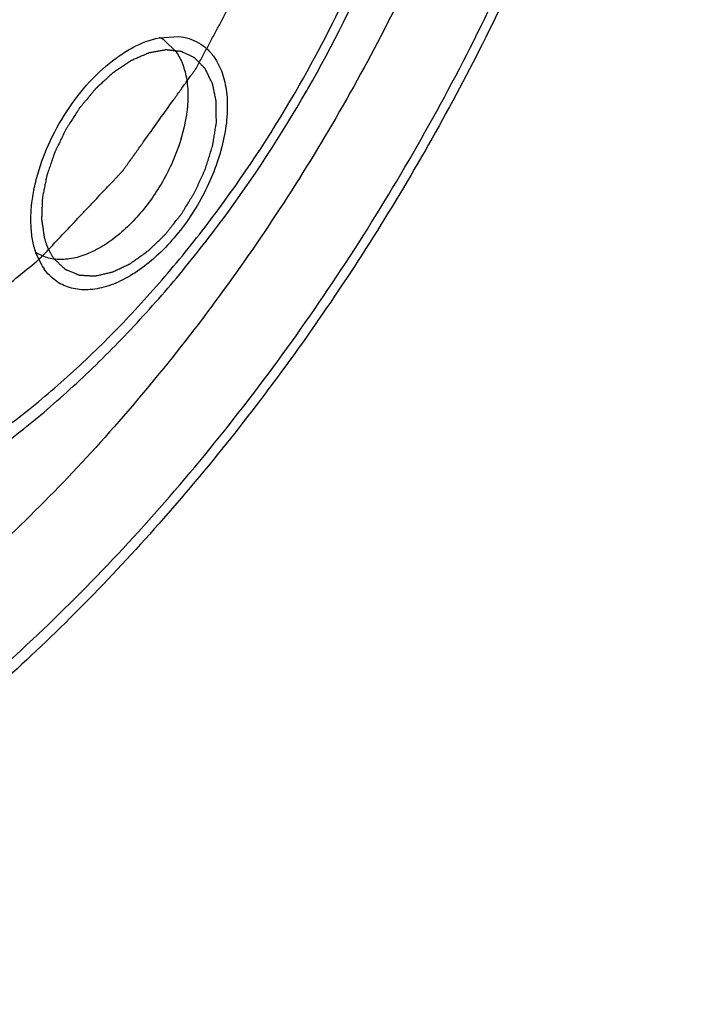
# Model space of a CAD drawing. Units: inches. Extents: x 0.5 to 33.6, y 0.5 to 21.6.
# Drawn here: x 5.1 to 5.1, y 18.5 to 18.6 of the extents above; entities that cross this region are included whole.
import ezdxf

# ---------------------------------------------------------------- set-up
doc = ezdxf.new("R2010")
doc.units = ezdxf.units.IN
doc.header["$LTSCALE"] = 1.87
doc.header["$MEASUREMENT"] = 0
doc.layers.get('0').update_dxf_attribs({"linetype": 'CONTINUOUS'})
doc.layers.add('02___PRT_ALL_AXES', color=7, linetype='CONTINUOUS')

msp = doc.modelspace()

# ---------------------------------------------------------------- linework, layer by layer
at = {"color": 7, "linetype": 'CONTINUOUS'}
for p, q in [((5.0716725373, 18.5641172096), (5.0735918535, 18.5642373695)), ((5.0721458681, 18.5638759903), (5.0733648812, 18.5626868187)), ((5.0598135071, 18.5411834843), (5.0592364453, 18.5424310619)), ((5.0593395477, 18.5415966113), (5.0595754168, 18.5418105515)), ((5.0595754168, 18.5418105515), (5.0597706533, 18.5419889841)), ((5.0600586512, 18.5408059413), (5.0600512312, 18.5408166434))]:
    msp.add_line(p, q, dxfattribs=at)
for centre, radius, start, end in [((5.0698740601, 18.5603726957), 0.004175471, 59.9597347182, 64.2412719409), ((5.069885149, 18.5603924605), 0.00415281, 57.0174903841, 59.9556643627), ((4.9705209431, 18.6253065368), 0.1337360899, 330.1339228078, 330.25084675), ((5.0615399826, 18.545937708), 0.0041564661, 236.8306445395, 239.9547259672), ((5.0648270601, 18.5441719728), 0.0058366751, 210.7984065621, 215.0905280999)]:
    msp.add_arc(centre, radius, start, end, dxfattribs=at)
for points, knots in [([(5.1069811427, 18.702789885), (5.105211987, 18.7046123064), (5.1014072052, 18.707968251), (5.0960334957, 18.7113243102), (5.0914644838, 18.7134448097), (5.0866721701, 18.7152111264), (5.0802985773, 18.716717196), (5.0722414455, 18.7173689495), (5.0652961898, 18.7169661091), (5.0596004761, 18.7161020385), (5.0536550321, 18.7148349614), (5.0460697315, 18.7125282212), (5.0369388308, 18.7087131818), (5.0277347763, 18.7038501601), (5.0185391089, 18.6979836237), (5.0094329826, 18.6911658314), (5.0004969644, 18.6834582675), (4.9918105748, 18.6749299274), (4.9834517725, 18.6656568671), (4.9754950736, 18.6557225195), (4.9680118207, 18.6452159914), (4.9610695363, 18.6342313477), (4.9547301782, 18.6228674645), (4.9490506924, 18.6112263532), (4.9440824518, 18.5994123501), (4.9398696198, 18.587531662), (4.9364500753, 18.5756907781), (4.933854941, 18.5639957117), (4.9321070626, 18.5525512878), (4.9312225013, 18.5414596509), (4.9312097687, 18.5308194372), (4.9320696927, 18.5207247125), (4.9337962177, 18.5112645462), (4.9363773263, 18.5025219398), (4.9397926502, 18.4945770042), (4.942674677, 18.4897522128), (4.9442442435, 18.4875192284)], [0, 0, 0, 0, 0.0225708466, 0.044861388, 0.0560353832, 0.0672886772, 0.0902045599, 0.1139745477, 0.1388815366, 0.1518351175, 0.165144639, 0.19287325, 0.2221430144, 0.2529565706, 0.285264907, 0.3189755603, 0.3539586937, 0.3900550807, 0.4270815021, 0.4648352112, 0.5030998877, 0.5416495159, 0.5802527222, 0.6186774835, 0.6566946326, 0.6940827802, 0.73063249, 0.7661503283, 0.8004645914, 0.8334303758, 0.8649363274, 0.8949128786, 0.9233386736, 0.9502492369, 0.975745016, 1, 1, 1, 1]), ([(5.1119658858, 18.6911650258), (5.1104674422, 18.6932968251), (5.1071982543, 18.6972886608), (5.1014452627, 18.702356894), (5.0949940279, 18.7063337199), (5.0879175857, 18.7091715371), (5.080295559, 18.7108431454), (5.0722102626, 18.7113380813), (5.0637432875, 18.710659475), (5.0549758876, 18.7088208089), (5.045989784, 18.7058451472), (5.0368682928, 18.7017634988), (5.0276962496, 18.6966161984), (5.0185591569, 18.6904533681), (5.0095430876, 18.6833337715), (5.000733536, 18.6753251569), (4.9922139346, 18.6665042553), (4.9840655286, 18.6569552169), (4.9763664057, 18.6467690965), (4.9691898986, 18.6360435587), (4.962604656, 18.6248812382), (4.9566740342, 18.6133887884), (4.951454542, 18.6016763423), (4.9469959984, 18.5898559883), (4.9433414283, 18.5780405895), (4.9405256372, 18.5663430904), (4.9385753935, 18.5548751488), (4.9375099044, 18.5437458959), (4.9373395927, 18.5330609027), (4.9380669605, 18.5229208206), (4.9396867886, 18.5134209678), (4.9421873157, 18.5046500456), (4.9455477682, 18.4966935731), (4.9484117009, 18.4918719219), (4.9499760863, 18.4896463086)], [0, 0, 0, 0, 0.0234408946, 0.0461950477, 0.0686655723, 0.0912810075, 0.1144572683, 0.1385610966, 0.1638860853, 0.1906418956, 0.2189554166, 0.2488794273, 0.2804016668, 0.313454135, 0.3479234856, 0.3836583383, 0.4204760848, 0.4581703136, 0.4965159207, 0.5352742837, 0.5741990532, 0.6130404566, 0.6515502932, 0.689487082, 0.7266203844, 0.7627366232, 0.7976442895, 0.8311795638, 0.863214684, 0.8936662915, 0.9225032432, 0.9497563123, 0.9755275429, 1, 1, 1, 1]), ([(5.1125209143, 18.6960814997), (5.1139771152, 18.694009798), (5.1166684681, 18.6895931067), (5.1199528363, 18.682406751), (5.1225377554, 18.6746108166), (5.1244186424, 18.666265446), (5.1255948597, 18.65742632), (5.1260665521, 18.6481514096), (5.1258376979, 18.638500913), (5.1249137323, 18.6285379858), (5.1233052465, 18.6183278538), (5.1202288941, 18.6043172398), (5.1147308117, 18.5866435343), (5.1058140833, 18.5658383641), (5.0965856384, 18.5490888898), (5.088223485, 18.5362505532), (5.0815323766, 18.5270169303), (5.0744658684, 18.518240685), (5.0670730584, 18.5099827754), (5.0594042681, 18.5023014212), (5.051511229, 18.4952503803), (5.0434466157, 18.48887879), (5.0352624645, 18.4832320133), (5.0270113891, 18.4783497399), (5.0187440645, 18.474268846), (5.0105112335, 18.4710209758), (5.0023621507, 18.4686358565), (4.9943472202, 18.467140006), (4.9865180446, 18.4665573867), (4.9789339234, 18.4669099052), (4.9740260441, 18.4677869001), (4.9716508658, 18.4683856668)], [0, 0, 0, 0, 0.0242924756, 0.049465695, 0.0756460172, 0.1029406355, 0.1314128057, 0.161084446, 0.1919411033, 0.2239381214, 0.2570005595, 0.2910311525, 0.3614778255, 0.4341767331, 0.5078331354, 0.5446063839, 0.5811090246, 0.6171760025, 0.6526501436, 0.6873849737, 0.7212476758, 0.754123616, 0.7859178129, 0.8165620875, 0.8460152403, 0.8742709826, 0.9013580386, 0.9273461572, 0.952344026, 0.9765018036, 1, 1, 1, 1]), ([(4.9499760863, 18.4896463086), (4.9514745298, 18.4875145093), (4.9547437178, 18.4835226736), (4.9604967094, 18.4784544404), (4.9669479442, 18.4744776145), (4.9740243864, 18.4716397973), (4.9816464131, 18.469968189), (4.9897317094, 18.4694732532), (4.9981986845, 18.4701518594), (5.0069660845, 18.4719905255), (5.0159521881, 18.4749661872), (5.0250736793, 18.4790478356), (5.0342457225, 18.484195136), (5.0433828151, 18.4903579663), (5.0523988844, 18.4974775629), (5.0612084361, 18.5054861776), (5.0697280375, 18.5143070791), (5.0778764435, 18.5238561176), (5.0855755664, 18.5340422379), (5.0927520735, 18.5447677757), (5.0993373161, 18.5559300963), (5.1052679379, 18.567422546), (5.1104874301, 18.5791349921), (5.1149459737, 18.5909553461), (5.1186005438, 18.6027707449), (5.1214163349, 18.6144682441), (5.1233665785, 18.6259361856), (5.1244320676, 18.6370654385), (5.1246023794, 18.6477504317), (5.1238750116, 18.6578905138), (5.1222551834, 18.6673903666), (5.1197546564, 18.6761612888), (5.1163942039, 18.6841177614), (5.1135302712, 18.6889394125), (5.1119658858, 18.6911650258)], [0, 0, 0, 0, 0.0234408946, 0.0461950477, 0.0686655723, 0.0912810075, 0.1144572683, 0.1385610966, 0.1638860853, 0.1906418956, 0.2189554166, 0.2488794273, 0.2804016668, 0.313454135, 0.3479234856, 0.3836583383, 0.4204760848, 0.4581703136, 0.4965159207, 0.5352742837, 0.5741990532, 0.6130404566, 0.6515502932, 0.689487082, 0.7266203844, 0.7627366232, 0.7976442895, 0.8311795638, 0.863214684, 0.8936662915, 0.9225032432, 0.9497563123, 0.9755275429, 1, 1, 1, 1]), ([(5.1029244477, 18.6799172867), (5.1043145757, 18.6779395852), (5.1068590244, 18.6736535963), (5.1098456543, 18.6665825461), (5.1120675236, 18.6587873985), (5.1135053633, 18.6503454693), (5.1141507385, 18.6413353939), (5.113998209, 18.6318421101), (5.1130503979, 18.6219552829), (5.1113172484, 18.6117683365), (5.1088149012, 18.6013781182), (5.1055680618, 18.5908833612), (5.1016074762, 18.5803842364), (5.0969706831, 18.5699812011), (5.0917027105, 18.559773441), (5.0858533348, 18.5498589532), (5.0794787942, 18.5403324645), (5.0726403197, 18.5312849231), (5.0654026669, 18.5228032947), (5.0578355223, 18.5149681421), (5.0500107552, 18.5078544259), (5.0420024646, 18.5015302902), (5.0338869326, 18.4960554272), (5.0257399925, 18.4914828837), (5.0176379974, 18.487856515), (5.0096561913, 18.4852118011), (5.0018680459, 18.4835775674), (4.9943462872, 18.4829730554), (4.9871626634, 18.4834110795), (4.9803900461, 18.4848951871), (4.974101376, 18.4874149555), (4.9683677285, 18.490948616), (4.9632552069, 18.4954527747), (4.9603489731, 18.4989998279), (4.9590175244, 18.5008940477)], [0, 0, 0, 0, 0.0244790796, 0.0502671209, 0.0775282035, 0.1063734121, 0.1368321926, 0.1688710166, 0.2024062538, 0.2373110159, 0.2734230622, 0.3105509629, 0.3484819557, 0.3869858339, 0.4258208708, 0.464739219, 0.5034910058, 0.5418301765, 0.5795181033, 0.6163300013, 0.6520594194, 0.6865237033, 0.7195720605, 0.7510902168, 0.7810107887, 0.809322033, 0.8360761577, 0.8614014686, 0.8855079544, 0.9086889414, 0.9313095027, 0.9537857786, 0.9765542181, 1, 1, 1, 1]), ([(5.0866314385, 18.5589461978), (5.0891501516, 18.5633531826), (5.0925421613, 18.5701515832), (5.09621581, 18.579488306), (5.0984900012, 18.5864818809), (5.1002741889, 18.5934374041), (5.1015506752, 18.6002944684), (5.1023053113, 18.6069943897), (5.1025269616, 18.6134807661), (5.1022068268, 18.6197030405), (5.1010758412, 18.6274007717), (5.0988466439, 18.6346047634), (5.095396089, 18.6409224017), (5.0923044872, 18.6450428004), (5.08868469, 18.6485617759), (5.0859410079, 18.6504676019), (5.0845089512, 18.6512943815)], [0, 0, 0, 0, 0.1505323096, 0.2246546938, 0.2974289896, 0.3684743828, 0.4374574599, 0.5041097385, 0.5682336733, 0.6297282604, 0.6885897259, 0.7987875203, 0.8508918867, 0.9014665187, 0.9509613926, 1, 1, 1, 1]), ([(5.0597706533, 18.5419889841), (5.0602851788, 18.5425345002), (5.0613142296, 18.5436255325), (5.0626005433, 18.5449893229), (5.0636295942, 18.5460803552), (5.0644013824, 18.5468986294), (5.0651731704, 18.5477169038), (5.065944959, 18.5485351774), (5.0665881147, 18.5492170746), (5.0670383264, 18.5496943976), (5.067295586, 18.5499671615), (5.0674885425, 18.5501717122), (5.0676814543, 18.5503763477), (5.0678262633, 18.5505295868), (5.0679226079, 18.5506321155), (5.0679711279, 18.5506827203), (5.0680182963, 18.5507358897), (5.0680747562, 18.5508189851), (5.0681475331, 18.5509186761), (5.0682627456, 18.5510805168), (5.0684071826, 18.5512820181), (5.0686380463, 18.551604867), (5.0689267067, 18.5520082748), (5.0692730647, 18.5524924298), (5.0697348873, 18.5531379469), (5.0705430712, 18.5542676125), (5.0716976231, 18.5558814147), (5.0728521721, 18.5574952201), (5.07366036, 18.5586248811), (5.0741221764, 18.5592704055), (5.0744685535, 18.5597545382), (5.0747571539, 18.5601580158), (5.0749881401, 18.5604807223), (5.0751322653, 18.5606825861), (5.0752481178, 18.5608436826), (5.0753192655, 18.5609452681), (5.0753790697, 18.5610244747), (5.0754283376, 18.5611112085), (5.0755096618, 18.5612664894), (5.0756283929, 18.5614864948), (5.0758169356, 18.561839523), (5.0760531027, 18.5622804591), (5.0764306968, 18.5629861521), (5.0769027832, 18.5638682014), (5.0774692467, 18.5649266892), (5.0780357209, 18.5659851694), (5.0786021922, 18.5670436516), (5.0791686647, 18.5681021332), (5.0797351353, 18.5691606153), (5.0802071992, 18.5700426825), (5.0805848392, 18.5707483389), (5.0808208895, 18.571189368), (5.0810096718, 18.5715422055), (5.0811514172, 18.5718067949), (5.0812690336, 18.572027409), (5.0813523557, 18.5721815977), (5.0813984216, 18.572270082), (5.081437328, 18.5723353846), (5.0814595798, 18.5724047417), (5.0814950581, 18.5724958036), (5.0815544385, 18.5726558208), (5.0816406828, 18.5728840724), (5.0817435702, 18.5731581217), (5.0818809649, 18.5735234693), (5.082052636, 18.5739801714), (5.08232735, 18.5747108849), (5.0826707288, 18.5756242803), (5.0830827892, 18.5767203532), (5.083494848, 18.5778164265), (5.0839069073, 18.5789124997), (5.0843189663, 18.5800085729), (5.0847310262, 18.5811046462), (5.0850744065, 18.5820180403), (5.0853147786, 18.5826574168), (5.0854521249, 18.5830227739), (5.0855551604, 18.5832967942), (5.0856580972, 18.583570805), (5.0857355767, 18.5837763398), (5.0857867991, 18.5839133214), (5.0858131793, 18.5839818865), (5.0858365694, 18.5840501629), (5.0858535291, 18.5841398245), (5.0858796, 18.5842523718), (5.0859185912, 18.5844321848), (5.0859682623, 18.5846570409), (5.0860472151, 18.5850167605), (5.0861460848, 18.5854664272), (5.086264652, 18.5860060199), (5.0864227682, 18.5867254793), (5.0866994592, 18.5879845322), (5.0870156827, 18.5894234502), (5.0873319046, 18.5908623681), (5.0875690708, 18.5919415564), (5.0877667105, 18.5928408805), (5.0879248195, 18.5935603387), (5.088043409, 18.5940999353), (5.0881422088, 18.5945495895), (5.0882213041, 18.5949093345), (5.0882706125, 18.595134126), (5.0883103482, 18.5953140717), (5.0883345238, 18.595426281), (5.0883527677, 18.5955053421), (5.088361126, 18.5955497148), (5.0883616999, 18.5955910551), (5.0883650779, 18.595643767), (5.0883709953, 18.5957694225), (5.0883807912, 18.595958264), (5.0883933267, 18.5962098479), (5.0884060028, 18.5964614866), (5.0884228553, 18.5967969857), (5.0884523699, 18.5973841181), (5.0884945217, 18.598222874), (5.088545109, 18.5992293831), (5.0885956949, 18.6002358916), (5.0886462812, 18.6012424003), (5.0887137295, 18.6025844118), (5.0887980398, 18.6042619262), (5.0888654881, 18.6056039378), (5.0888992123, 18.6062749435)], [0, 0, 0, 0, 0.03125, 0.0625, 0.078125, 0.09375, 0.109375, 0.125, 0.140625, 0.1484375, 0.15234375, 0.15625, 0.16015625, 0.1640625, 0.1650390625, 0.166015625, 0.1669921875, 0.16796875, 0.169921875, 0.171875, 0.17578125, 0.1796875, 0.1875, 0.1953125, 0.203125, 0.21875, 0.25, 0.28125, 0.296875, 0.3046875, 0.3125, 0.3203125, 0.32421875, 0.328125, 0.330078125, 0.33203125, 0.3330078125, 0.333984375, 0.3359375, 0.33984375, 0.34375, 0.3515625, 0.359375, 0.375, 0.390625, 0.40625, 0.421875, 0.4375, 0.453125, 0.46875, 0.4765625, 0.484375, 0.48828125, 0.4921875, 0.49609375, 0.498046875, 0.4990234375, 0.5, 0.5009765625, 0.501953125, 0.50390625, 0.5078125, 0.51171875, 0.515625, 0.5234375, 0.53125, 0.546875, 0.5625, 0.578125, 0.59375, 0.609375, 0.625, 0.640625, 0.6484375, 0.65234375, 0.65625, 0.66015625, 0.6640625, 0.6650390625, 0.666015625, 0.6669921875, 0.66796875, 0.669921875, 0.671875, 0.67578125, 0.6796875, 0.6875, 0.6953125, 0.703125, 0.71875, 0.75, 0.765625, 0.78125, 0.796875, 0.8046875, 0.8125, 0.8203125, 0.82421875, 0.828125, 0.830078125, 0.83203125, 0.8330078125, 0.8334960938, 0.833984375, 0.8349609375, 0.8359375, 0.83984375, 0.84375, 0.84765625, 0.8515625, 0.859375, 0.875, 0.890625, 0.90625, 0.921875, 0.9375, 0.96875, 1, 1, 1, 1]), ([(5.0592364453, 18.5424310619), (5.0590858545, 18.542862527), (5.0588535244, 18.5437899264), (5.0587043338, 18.5452683101), (5.0587392013, 18.5468611725), (5.0589594561, 18.5485394783), (5.0593627961, 18.5502723446), (5.0601397661, 18.5526369275), (5.0615033836, 18.5555130416), (5.0636329302, 18.558634211), (5.0657550642, 18.56085854), (5.0675837119, 18.5622848272), (5.0693308159, 18.5633674628), (5.0707379622, 18.5639268603), (5.0716725373, 18.5641172096)], [0, 0, 0, 0, 0.0503460816, 0.1047913249, 0.1632663172, 0.2254767294, 0.2909487073, 0.3589839143, 0.4993986013, 0.6399429797, 0.7736651911, 0.8361528612, 0.8949249824, 1, 1, 1, 1]), ([(5.0735918535, 18.5642373695), (5.0739541808, 18.5642039108), (5.0746637672, 18.5640673495), (5.0756519148, 18.5636362775), (5.0765165991, 18.5629925009), (5.0769883352, 18.5624447709), (5.077197588, 18.5621470718)], [0, 0, 0, 0, 0.2539152084, 0.4998929306, 0.7460743301, 1, 1, 1, 1]), ([(5.0762790332, 18.5610043703), (5.0762028362, 18.5610823734), (5.0760504436, 18.5612383815), (5.0758218465, 18.5614723821), (5.0756313726, 18.5616674166), (5.0754789409, 18.5618233683), (5.0753837906, 18.5619210107), (5.0753169459, 18.5619890146), (5.0752791236, 18.562028415), (5.075254605, 18.5620517699), (5.0752370077, 18.5620733676), (5.0752120439, 18.5620843262), (5.0751696412, 18.5621053581), (5.0750839244, 18.5621461056), (5.0749619477, 18.5622050038), (5.0747665169, 18.5622988523), (5.0745711723, 18.5623928328), (5.0743757701, 18.5624867087), (5.0742293049, 18.5625572974), (5.0741069865, 18.5626155589), (5.0740097223, 18.5626634271), (5.0739475879, 18.5626904784), (5.0739009591, 18.5627186839), (5.0738575578, 18.5627218644), (5.073815014, 18.5627268733), (5.0737294852, 18.5627359505), (5.0736013775, 18.5627499615), (5.0734304608, 18.5627684158), (5.0732026118, 18.5627931089), (5.0729747366, 18.5628177316), (5.0727469099, 18.5628424998), (5.0726044188, 18.5628576747), (5.0724906523, 18.562870511), (5.072404708, 18.5628782323), (5.0723350584, 18.5628907295), (5.0722712461, 18.5628758313), (5.0722088471, 18.5628652809), (5.0721303646, 18.5628506045), (5.0720050625, 18.5628279531), (5.0717856577, 18.5627879236), (5.0714722916, 18.5627309608), (5.0711588885, 18.5626738517), (5.0709395355, 18.5626340271), (5.0708141519, 18.5626110538), (5.0707358778, 18.5625972005), (5.0706730509, 18.5625849598), (5.0706109819, 18.5625769475), (5.0705279706, 18.5625366661), (5.0704296253, 18.562495404), (5.0702980553, 18.5624379167), (5.0701337445, 18.5623669029), (5.0698707624, 18.5622528126), (5.0696078038, 18.5621388268), (5.0693448383, 18.5620248786), (5.0691476113, 18.5619392003), (5.0689832679, 18.5618685099), (5.0688682026, 18.5618176344), (5.0688024901, 18.5617907369), (5.0687363864, 18.5617420546), (5.0686538907, 18.5616886609), (5.0685218228, 18.561599062), (5.0683567636, 18.561488494), (5.0681586817, 18.5613551988), (5.0678945753, 18.5611776923), (5.0676304739, 18.5610000909), (5.0673663554, 18.5608226089), (5.0672013201, 18.5607114632), (5.0670857177, 18.5606340959), (5.0670280228, 18.5605948179), (5.0669948832, 18.56057333), (5.0669634611, 18.5605422364), (5.0669235955, 18.560506658), (5.0668601387, 18.5604478972), (5.0667489365, 18.5603459207), (5.0665901557, 18.5601997944), (5.0663360634, 18.5599662386), (5.0660819752, 18.559732631), (5.0658279068, 18.5594989942), (5.0656372919, 18.5593239059), (5.0654786497, 18.5591775468), (5.0653672007, 18.559075984), (5.0653041393, 18.5590165606), (5.065255086, 18.5589759018), (5.0652127502, 18.5589203017), (5.0651539593, 18.55885138), (5.0650521669, 18.5587283388), (5.064906179, 18.5585538345), (5.0647312352, 18.5583438888), (5.0644979042, 18.5580641371), (5.0642645257, 18.5577844119), (5.0640313441, 18.5575044751), (5.0638851528, 18.5573300215), (5.0637692373, 18.557189295), (5.063649534, 18.5570528173), (5.0635270157, 18.5568518083), (5.0633736573, 18.5566177065), (5.0631713851, 18.5563030914), (5.0629178432, 18.5559106447), (5.0626643509, 18.5555180087), (5.0624872933, 18.5552429856), (5.0623854393, 18.5550861912), (5.062323384, 18.5549873328), (5.0622700609, 18.5549102243), (5.0622301705, 18.5548258925), (5.0621580213, 18.5546795707), (5.0620153807, 18.5543860339), (5.0618107749, 18.5539671578), (5.06156546, 18.5534643297), (5.0613818379, 18.5530871844), (5.0612587501, 18.5528358498), (5.0611984309, 18.5527099993), (5.0611441949, 18.5526057186), (5.0611171307, 18.5525198484), (5.0610872156, 18.5524344053), (5.0610507978, 18.5523274552), (5.0609919844, 18.5521564166), (5.0608893165, 18.5518570612), (5.0607425008, 18.5514294286), (5.0605957877, 18.5510017966), (5.0604929762, 18.5507024404), (5.0604343884, 18.5505314033), (5.0603973938, 18.5504244493), (5.0603686631, 18.5503390141), (5.0603367745, 18.5502531118), (5.0603195162, 18.5501490771), (5.0602935291, 18.5500234548), (5.0602442703, 18.5497726122), (5.0601692313, 18.549396176), (5.0600864436, 18.548978009), (5.0600200273, 18.5486434302), (5.0599704199, 18.5483925745), (5.0599284754, 18.5481832854), (5.0599002952, 18.5480372584), (5.0598823493, 18.5479530723), (5.0598828679, 18.5478763221), (5.0598771939, 18.5477778382), (5.0598716491, 18.5476216871), (5.0598635055, 18.5474260098), (5.0598542533, 18.5471914067), (5.0598417295, 18.546878526), (5.0598292907, 18.5465656857), (5.0598167376, 18.5462527814), (5.059809107, 18.5460573427), (5.0598033388, 18.545920284), (5.0598010384, 18.5458520989), (5.0597987842, 18.5458125818), (5.0598059652, 18.545778629), (5.0598117112, 18.545734283), (5.0598227076, 18.5456643926), (5.0598411116, 18.5455415891), (5.0598678411, 18.545366414), (5.0599103634, 18.5450859894), (5.0599636004, 18.5447355082), (5.0600274486, 18.5443149094), (5.0600700209, 18.5440345143), (5.0600913062, 18.5438943162)], [0, 0, 0, 0, 0.015625, 0.03125, 0.046875, 0.0546875, 0.0625, 0.06640625, 0.068359375, 0.0703125, 0.0712890625, 0.072265625, 0.07421875, 0.078125, 0.0859375, 0.09375, 0.109375, 0.1171875, 0.125, 0.1328125, 0.13671875, 0.140625, 0.142578125, 0.14453125, 0.146484375, 0.1484375, 0.15625, 0.1640625, 0.171875, 0.1875, 0.1953125, 0.203125, 0.20703125, 0.2109375, 0.21484375, 0.216796875, 0.21875, 0.22265625, 0.2265625, 0.234375, 0.25, 0.265625, 0.2734375, 0.27734375, 0.28125, 0.283203125, 0.28515625, 0.2890625, 0.29296875, 0.296875, 0.3046875, 0.3125, 0.328125, 0.3359375, 0.34375, 0.3515625, 0.35546875, 0.357421875, 0.359375, 0.36328125, 0.3671875, 0.375, 0.3828125, 0.390625, 0.40625, 0.4140625, 0.421875, 0.42578125, 0.427734375, 0.4287109375, 0.4296875, 0.431640625, 0.43359375, 0.4375, 0.4453125, 0.453125, 0.46875, 0.4765625, 0.484375, 0.4921875, 0.49609375, 0.498046875, 0.5, 0.501953125, 0.50390625, 0.5078125, 0.515625, 0.5234375, 0.53125, 0.546875, 0.5546875, 0.5625, 0.56640625, 0.5703125, 0.578125, 0.5859375, 0.59375, 0.609375, 0.625, 0.6328125, 0.63671875, 0.640625, 0.642578125, 0.64453125, 0.6484375, 0.65625, 0.671875, 0.6875, 0.703125, 0.70703125, 0.7109375, 0.71484375, 0.716796875, 0.71875, 0.72265625, 0.7265625, 0.734375, 0.75, 0.765625, 0.7734375, 0.77734375, 0.78125, 0.783203125, 0.78515625, 0.7890625, 0.79296875, 0.796875, 0.8125, 0.828125, 0.8359375, 0.84375, 0.8515625, 0.85546875, 0.857421875, 0.859375, 0.86328125, 0.8671875, 0.875, 0.8828125, 0.890625, 0.90625, 0.9140625, 0.921875, 0.92578125, 0.927734375, 0.9287109375, 0.9296875, 0.931640625, 0.93359375, 0.9375, 0.9453125, 0.953125, 0.96875, 0.984375, 1, 1, 1, 1]), ([(5.0733648812, 18.5626868187), (5.0736409407, 18.5622940757), (5.0739782772, 18.5616242355), (5.0742804991, 18.5606558492), (5.0745071602, 18.5595541195), (5.0745980041, 18.5580425757), (5.0743428318, 18.5554045787), (5.0735394358, 18.5526925496), (5.0722900311, 18.5500676278), (5.071128229, 18.5481592823), (5.069794798, 18.5464100852), (5.0683320658, 18.5448740767), (5.0667854417, 18.5435996635), (5.0652021481, 18.542627017), (5.0636287493, 18.5419864858), (5.0621102045, 18.5417030276), (5.0609063637, 18.5417828099), (5.0600425629, 18.5420420251), (5.0596465216, 18.5422312317), (5.0594589059, 18.542339746)], [0, 0, 0, 0, 0.0487147041, 0.075069391, 0.1028712958, 0.1626639618, 0.2278761849, 0.3710967903, 0.4466189734, 0.5225852274, 0.5973641306, 0.6694053242, 0.7373532186, 0.8001684635, 0.8572718658, 0.9087883332, 0.9556763817, 0.9780062291, 1, 1, 1, 1]), ([(5.077197588, 18.5621470718), (5.0775365518, 18.5616648361), (5.0780965299, 18.5605280434), (5.0785133173, 18.5585748921), (5.0785582261, 18.5563670295), (5.0782315851, 18.5539816503), (5.0775426215, 18.551505346), (5.07652129, 18.5490282061), (5.0752040046, 18.5466432386), (5.0736406068, 18.5444393902), (5.0718892713, 18.5424988326), (5.0700147104, 18.5408936149), (5.0680839437, 18.5396830262), (5.0661646796, 18.5389131424), (5.0645854466, 18.5386632878), (5.063415357, 18.5387321585), (5.0626082091, 18.5389075901), (5.0618586379, 18.53920642), (5.0611747622, 18.5396256827), (5.0605647128, 18.5401601536), (5.0602175662, 18.5405811496), (5.0600587158, 18.5408060217)], [0, 0, 0, 0, 0.05015271, 0.1062335324, 0.1687124545, 0.2371241903, 0.3103777257, 0.386825265, 0.4645947178, 0.5417071494, 0.6162313189, 0.6864523303, 0.7510411155, 0.809272835, 0.8613219338, 0.8854586696, 0.9086575977, 0.9312952088, 0.9537946705, 0.9765746036, 1, 1, 1, 1]), ([(5.0610763023, 18.5418135011), (5.0611622383, 18.541732636), (5.0613341104, 18.5415709063), (5.0615489493, 18.541368742), (5.0617208232, 18.5412070148), (5.061849721, 18.541085708), (5.0619571601, 18.5409846554), (5.0620430571, 18.5409037318), (5.0620968663, 18.5408533399), (5.062134285, 18.5408176941), (5.0621560548, 18.5407979064), (5.0621763682, 18.5407759349), (5.062212198, 18.540764122), (5.0622661304, 18.5407401304), (5.0623347085, 18.5407118841), (5.0624437836, 18.5406657157), (5.0625803506, 18.5406083397), (5.062744135, 18.5405393443), (5.0629079462, 18.5404703904), (5.0630717461, 18.5404014146), (5.0632082617, 18.5403439733), (5.0633174421, 18.5402979387), (5.0633994142, 18.5402636342), (5.0634674484, 18.5402343429), (5.0635224944, 18.5402124894), (5.0635620884, 18.5401917832), (5.0636081351, 18.5401875514), (5.0636704243, 18.5401841906), (5.063779014, 18.5401772462), (5.0639343597, 18.5401678811), (5.0641206819, 18.5401564066), (5.0643070266, 18.5401449888), (5.0645554901, 18.540129778), (5.0647728357, 18.5401163011), (5.0649592585, 18.5401051023), (5.0650367523, 18.5400999277), (5.0650991724, 18.5400969731), (5.0651600378, 18.5400896851), (5.065247249, 18.5401115936), (5.0653504589, 18.5401338607), (5.0654885764, 18.5401649556), (5.0656610502, 18.5402033416), (5.0658680931, 18.5402496135), (5.0660751155, 18.5402958227), (5.0662821457, 18.5403420738), (5.0664891651, 18.54038822), (5.0666617108, 18.5404269899), (5.0667824354, 18.5404535138), (5.0668515105, 18.5404696303), (5.0669202489, 18.540482141), (5.0670085855, 18.5405236228), (5.0671499888, 18.5405906857), (5.0673267207, 18.5406742763), (5.0675388087, 18.5407746895), (5.0678215885, 18.5409085245), (5.0681043736, 18.5410424465), (5.068387146, 18.5411761442), (5.0685462299, 18.5412517886), (5.0686522472, 18.5413015209), (5.0686964788, 18.5413232827), (5.0687317293, 18.5413382659), (5.0687674726, 18.5413621219), (5.0688302521, 18.5414079923), (5.0689198178, 18.5414713705), (5.0690631895, 18.5415739781), (5.0692423824, 18.5417018225), (5.0695290969, 18.5419066256), (5.0698158456, 18.542111245), (5.0701024873, 18.5423162262), (5.0702818774, 18.5424435881), (5.0704248426, 18.5425471905), (5.0705698042, 18.5426445423), (5.0707367162, 18.5428109707), (5.0709388667, 18.5430048752), (5.0712077398, 18.5432654767), (5.071544148, 18.5435902869), (5.0718801147, 18.5439162862), (5.0721159969, 18.5441426476), (5.0722329956, 18.5442582733), (5.0723013668, 18.5443204164), (5.0723619999, 18.5444026277), (5.0724404409, 18.5444985205), (5.0725644659, 18.5446557892), (5.0727200035, 18.5448510587), (5.0729064385, 18.5450859406), (5.073155059, 18.5453989458), (5.0734038573, 18.5457118581), (5.0736210623, 18.5459860124), (5.0737459365, 18.546142108), (5.0738222078, 18.5462409928), (5.0738872959, 18.5463170617), (5.0739375196, 18.5464042265), (5.0740305035, 18.5465529637), (5.0742128493, 18.546853141), (5.0744752885, 18.5472805197), (5.0747368462, 18.5477085337), (5.074946652, 18.548050577), (5.0751028562, 18.5483078322), (5.075236627, 18.5485199557), (5.0753170255, 18.5487063269), (5.0754020729, 18.5488897864), (5.0755067887, 18.5491201079), (5.0756752338, 18.5494880637), (5.0758433792, 18.5498561811), (5.076011749, 18.5502242325), (5.076116669, 18.5504542949), (5.0762012955, 18.5506382886), (5.0762526162, 18.5507534102), (5.0762972702, 18.5508452202), (5.0763287913, 18.550938079), (5.0763778522, 18.5511010692), (5.0764511235, 18.5513336582), (5.0765665718, 18.5517059418), (5.076682545, 18.5520781916), (5.0767982829, 18.5524504371), (5.0768852672, 18.5527296679), (5.0769572492, 18.5529622065), (5.0770086178, 18.5531252859), (5.0770329629, 18.5532064124), (5.0770490299, 18.5532534355), (5.0770540848, 18.5532970606), (5.0770641734, 18.5533527554), (5.0770782112, 18.5534412178), (5.0771037576, 18.5535963294), (5.0771397395, 18.5538177591), (5.0771831398, 18.5540835435), (5.0772409167, 18.554437894), (5.0772987905, 18.5547922787), (5.077349235, 18.5551022944), (5.0773783464, 18.5552795508), (5.0773993779, 18.5554121998), (5.0774194585, 18.5555236746), (5.0774166139, 18.5556059407), (5.0774170714, 18.5556894142), (5.0774165142, 18.555793343), (5.0774161095, 18.5560431148), (5.0774150627, 18.556417591), (5.0774142994, 18.5568339116), (5.0774131984, 18.5571665952), (5.0774135364, 18.5573753368), (5.0774114666, 18.5575404689), (5.0774155105, 18.5576479222), (5.0773977429, 18.5577171781), (5.0773836436, 18.5577893519), (5.0773647609, 18.557878568), (5.0773426404, 18.5579860558), (5.0773129582, 18.5581292232), (5.0772759202, 18.5583082341), (5.0772314457, 18.558523024), (5.0771869835, 18.5587378239), (5.0771425009, 18.558952607), (5.0771054897, 18.5591316407), (5.0770757527, 18.5592747613), (5.0770574583, 18.5593644536), (5.0770421558, 18.5594356534), (5.0770325051, 18.5594905704), (5.0770071098, 18.5595324068), (5.0769787487, 18.5595927575), (5.0769414144, 18.5596666316), (5.0768827319, 18.5597857044), (5.0768090176, 18.5599342454), (5.0767207151, 18.560112623), (5.0766029244, 18.5603504149), (5.0764557047, 18.5606476703), (5.0763379232, 18.5608854699), (5.0762790332, 18.5610043703)], [0, 0, 0, 0, 0.015625, 0.03125, 0.0390625, 0.046875, 0.0546875, 0.05859375, 0.0625, 0.064453125, 0.0654296875, 0.06640625, 0.068359375, 0.0703125, 0.07421875, 0.078125, 0.0859375, 0.09375, 0.1015625, 0.109375, 0.1171875, 0.12109375, 0.125, 0.12890625, 0.130859375, 0.1328125, 0.134765625, 0.13671875, 0.140625, 0.1484375, 0.15625, 0.1640625, 0.171875, 0.1875, 0.19140625, 0.1953125, 0.197265625, 0.19921875, 0.203125, 0.20703125, 0.2109375, 0.21875, 0.2265625, 0.234375, 0.2421875, 0.25, 0.2578125, 0.26171875, 0.263671875, 0.265625, 0.26953125, 0.2734375, 0.28125, 0.2890625, 0.296875, 0.3125, 0.3203125, 0.328125, 0.330078125, 0.33203125, 0.3330078125, 0.333984375, 0.3359375, 0.33984375, 0.34375, 0.3515625, 0.359375, 0.375, 0.3828125, 0.390625, 0.39453125, 0.3984375, 0.40625, 0.4140625, 0.421875, 0.4375, 0.453125, 0.4609375, 0.46484375, 0.466796875, 0.46875, 0.47265625, 0.4765625, 0.484375, 0.4921875, 0.5, 0.515625, 0.5234375, 0.52734375, 0.53125, 0.533203125, 0.53515625, 0.5390625, 0.546875, 0.5625, 0.578125, 0.5859375, 0.59375, 0.6015625, 0.60546875, 0.609375, 0.6171875, 0.625, 0.640625, 0.6484375, 0.65625, 0.66015625, 0.6640625, 0.666015625, 0.66796875, 0.671875, 0.6796875, 0.6875, 0.703125, 0.7109375, 0.71875, 0.7265625, 0.73046875, 0.732421875, 0.7333984375, 0.734375, 0.736328125, 0.73828125, 0.7421875, 0.75, 0.7578125, 0.765625, 0.78125, 0.7890625, 0.79296875, 0.796875, 0.80078125, 0.802734375, 0.8046875, 0.80859375, 0.8125, 0.828125, 0.84375, 0.8515625, 0.859375, 0.86328125, 0.8671875, 0.869140625, 0.87109375, 0.875, 0.87890625, 0.8828125, 0.890625, 0.8984375, 0.90625, 0.9140625, 0.921875, 0.92578125, 0.9296875, 0.931640625, 0.93359375, 0.935546875, 0.9375, 0.94140625, 0.9453125, 0.953125, 0.9609375, 0.96875, 0.984375, 1, 1, 1, 1]), ([(5.0050103001, 18.5135955635), (5.0064528642, 18.5127627176), (5.0094987165, 18.51133079), (5.0143955493, 18.5099539316), (5.0195517112, 18.5093462861), (5.0268085567, 18.5095443021), (5.0342200975, 18.5112637932), (5.0415048435, 18.5141946144), (5.0470930036, 18.5170837834), (5.0526358478, 18.5205810363), (5.0580930344, 18.5246525448), (5.0634202674, 18.5292593383), (5.0685728258, 18.5343585493), (5.0735063025, 18.5399032964), (5.0797617054, 18.5478568209), (5.0839479187, 18.5542724546), (5.0864957747, 18.5587093886)], [0, 0, 0, 0, 0.0489648594, 0.0983917363, 0.1489136478, 0.2009841277, 0.3111821148, 0.3700781161, 0.4316250088, 0.4958128289, 0.5625331876, 0.6315801348, 0.7026762654, 0.7754791908, 0.8495991376, 1, 1, 1, 1]), ([(5.060091306, 18.5438943171), (5.0601196362, 18.5437996146), (5.0601561277, 18.5436808143), (5.0601966815, 18.5435395206), (5.0602306209, 18.5434426224), (5.0602755666, 18.5433209318), (5.0603193571, 18.5431981559), (5.060355145, 18.5431029943), (5.0603926378, 18.5430193009), (5.0604400334, 18.5429104868), (5.0604918086, 18.5427828546), (5.0605631344, 18.5426501593), (5.0606182256, 18.5425419958), (5.0606629561, 18.5424521984), (5.0607085339, 18.5423735344), (5.060766218, 18.5422789526), (5.0608226257, 18.5421831831), (5.0608702457, 18.5421064193), (5.0609546719, 18.5419888836), (5.0610216427, 18.5418915595), (5.0610763023, 18.5418135011)], [0, 0, 0, 0, 0.125, 0.15625, 0.1875, 0.25, 0.3125, 0.34375, 0.375, 0.4375, 0.5, 0.5625, 0.625, 0.65625, 0.6875, 0.75, 0.8125, 0.84375, 0.875, 1, 1, 1, 1]), ([(5.0261714486, 18.5282407187), (5.026791802, 18.528202371), (5.0277223324, 18.52814485), (5.0288079503, 18.5280777402), (5.0294283046, 18.5280393946), (5.0298935667, 18.5280106272), (5.0302812968, 18.5279866805), (5.0305914547, 18.5279674646), (5.030785363, 18.527955588), (5.0309403532, 18.5279457813), (5.0310375333, 18.527940349), (5.0311049356, 18.5279351497), (5.0311444271, 18.5279343639), (5.0311875941, 18.5279418088), (5.0312402964, 18.5279483017), (5.0313678162, 18.5279662), (5.0315586614, 18.527992075), (5.03181337, 18.5280271308), (5.0320680123, 18.5280620379), (5.0324075584, 18.5281086327), (5.0330017532, 18.5281901491), (5.0338506088, 18.528306615), (5.0346994619, 18.5284230718), (5.0352936603, 18.5285046009), (5.0356332009, 18.5285511757), (5.03588786, 18.5285861439), (5.036142505, 18.5286209705), (5.0363335283, 18.5286474873), (5.0364608158, 18.528664548), (5.0365139435, 18.5286725749), (5.0365562328, 18.5286768544), (5.0365993005, 18.5286889672), (5.0366750308, 18.528713804), (5.0367830281, 18.5287473863), (5.0369559293, 18.5288021792), (5.0371720197, 18.5288703069), (5.0375177846, 18.5289795143), (5.0379499837, 18.5291159539), (5.0384686256, 18.5292797112), (5.0389872667, 18.5294434606), (5.039505908, 18.529607212), (5.0400245495, 18.5297709635), (5.0405431902, 18.5299347124), (5.040975393, 18.5300711786), (5.0413211503, 18.5301803316), (5.04153726, 18.5302485979), (5.0417101217, 18.5303031063), (5.0418398393, 18.5303442739), (5.0419477103, 18.5303776698), (5.0420345162, 18.5304064283), (5.0420982295, 18.530422418), (5.0421672529, 18.5304597035), (5.0422574292, 18.5305019785), (5.0423707859, 18.5305573745), (5.0425065416, 18.5306227573), (5.0426876444, 18.530710316), (5.0429139903, 18.5308196336), (5.0432761619, 18.5309946148), (5.0437288701, 18.5312133164), (5.0442721227, 18.5314757688), (5.0448153746, 18.5317382188), (5.0453586266, 18.532000668), (5.0459018787, 18.5322631227), (5.0464451306, 18.5325255562), (5.046897841, 18.5327443169), (5.0472600081, 18.5329191775), (5.0474863654, 18.5330288021), (5.0476674447, 18.5331157306), (5.0477806343, 18.5331718206), (5.0478711516, 18.5332126621), (5.0479391335, 18.5332543289), (5.0480071417, 18.5332990879), (5.0481431445, 18.5333870154), (5.0483471545, 18.5335195747), (5.0486191645, 18.5336959386), (5.0488911754, 18.5338724046), (5.0492538563, 18.5341076569), (5.0498885478, 18.5345193664), (5.050795252, 18.5351075027), (5.0517019481, 18.5356956852), (5.0524273228, 18.5361661364), (5.0528806414, 18.5364603822), (5.0532433892, 18.5366952895), (5.0534698946, 18.5368432231), (5.0536288732, 18.536944539), (5.0537190534, 18.5370059347), (5.0538067293, 18.5370805189), (5.0539171817, 18.5371692335), (5.0540934262, 18.5373137003), (5.054313896, 18.5374934199), (5.054666556, 18.537781454), (5.0551074124, 18.5381413311), (5.0556364266, 18.5385732544), (5.0563417836, 18.5391491275), (5.0575761562, 18.5401569169), (5.0586341906, 18.5410207325), (5.0593395466, 18.5415966104)], [0, 0, 0, 0, 0.0625, 0.09375, 0.109375, 0.125, 0.140625, 0.1484375, 0.15625, 0.16015625, 0.1640625, 0.166015625, 0.1669921875, 0.16796875, 0.169921875, 0.171875, 0.1796875, 0.1875, 0.1953125, 0.203125, 0.21875, 0.25, 0.28125, 0.296875, 0.3046875, 0.3125, 0.3203125, 0.328125, 0.330078125, 0.33203125, 0.3330078125, 0.333984375, 0.3359375, 0.33984375, 0.34375, 0.3515625, 0.359375, 0.375, 0.390625, 0.40625, 0.421875, 0.4375, 0.453125, 0.46875, 0.4765625, 0.484375, 0.48828125, 0.4921875, 0.49609375, 0.498046875, 0.5, 0.501953125, 0.50390625, 0.5078125, 0.51171875, 0.515625, 0.5234375, 0.53125, 0.546875, 0.5625, 0.578125, 0.59375, 0.609375, 0.625, 0.640625, 0.6484375, 0.65625, 0.66015625, 0.6640625, 0.666015625, 0.66796875, 0.669921875, 0.671875, 0.6796875, 0.6875, 0.6953125, 0.703125, 0.71875, 0.75, 0.78125, 0.796875, 0.8125, 0.8203125, 0.828125, 0.83203125, 0.833984375, 0.8359375, 0.83984375, 0.84375, 0.8515625, 0.859375, 0.875, 0.890625, 0.90625, 0.9375, 1, 1, 1, 1])]:
    msp.add_open_spline(points, degree=3, knots=knots, dxfattribs=at)
at = {"layer": '02___PRT_ALL_AXES', "color": 7, "linetype": 'CONTINUOUS'}
for points, knots in [([(5.0858124763, 18.5593624313), (5.0878718652, 18.562963939), (5.0916106311, 18.5702982425), (5.0960433183, 18.5816135491), (5.099161321, 18.5928969202), (5.1006179109, 18.6021791803), (5.1010193459, 18.6093122832), (5.1009230304, 18.6158991617), (5.1001210198, 18.6221796367), (5.0985227458, 18.6279794731), (5.0969962961, 18.6318967236), (5.0951250615, 18.6354558702), (5.0929186196, 18.6386301295), (5.0903930131, 18.641396255), (5.0875641768, 18.6437305972), (5.08445467, 18.6456155747), (5.0810879124, 18.6470345298), (5.0774913766, 18.6479787811), (5.0736925214, 18.64844165), (5.0697197683, 18.6484228846), (5.0656013505, 18.6479241748), (5.0613658478, 18.6469508716), (5.0570421412, 18.6455110591), (5.052660105, 18.6436152142), (5.0482492711, 18.6412779502), (5.0438401025, 18.638514513), (5.0394620486, 18.6353444708), (5.0351475888, 18.6317903104), (5.0323697093, 18.6292166946), (5.0309979898, 18.6278741222)], [0, 0, 0, 0, 0.0805797888, 0.159599099, 0.2356528271, 0.3075188429, 0.341594732, 0.3743049659, 0.4354068394, 0.4638644501, 0.4909881012, 0.5169028845, 0.5417851593, 0.5658675833, 0.5894274229, 0.6127772463, 0.6362430247, 0.6601429926, 0.6847671466, 0.7103611251, 0.7371184934, 0.7651789479, 0.7946293072, 0.8255086049, 0.8578086818, 0.8914920371, 0.9264954738, 0.9627198374, 1, 1, 1, 1]), ([(5.013851633, 18.6065436937), (5.0125129466, 18.6044350305), (5.0099597583, 18.600140832), (5.0065199734, 18.5935109854), (5.0035007686, 18.586748049), (5.0009325091, 18.5799221786), (4.998840265, 18.5731010459), (4.997245655, 18.5663526814), (4.9961641241, 18.5597450194), (4.9956077421, 18.5533437577), (4.995581098, 18.5472126184), (4.9960867348, 18.5414122178), (4.9971197924, 18.5359998367), (4.9986730792, 18.5310291866), (5.0007341696, 18.5265504974), (5.0032860472, 18.5226106474), (5.0063072457, 18.5192548185), (5.0097666345, 18.5165226817), (5.0136265418, 18.5144501195), (5.0178398257, 18.5130595238), (5.0223567224, 18.5123649356), (5.0262811827, 18.5123669684), (5.0295112494, 18.5127006817), (5.032896013, 18.5132752711), (5.0372322692, 18.514438881), (5.0424667486, 18.5164794606), (5.047755637, 18.5191638507), (5.0530473396, 18.5224630283), (5.0582891226, 18.5263449718), (5.0634297231, 18.5307698052), (5.0684173083, 18.5356936625), (5.0732025875, 18.5410673466), (5.0792788679, 18.5487979154), (5.0833418635, 18.5550417654), (5.0858124763, 18.5593624313)], [0, 0, 0, 0, 0.0386668565, 0.077289765, 0.1155662388, 0.1532548584, 0.190123194, 0.2259446174, 0.2605214109, 0.2936864387, 0.3253132677, 0.3553197702, 0.3836839857, 0.4104504598, 0.4357432449, 0.4597744387, 0.4828442162, 0.5053337115, 0.5276765673, 0.5503209687, 0.573686643, 0.5981276886, 0.6108470276, 0.623928571, 0.651242194, 0.6801771492, 0.7107546334, 0.7429288447, 0.7766032771, 0.8116340929, 0.8478439654, 0.8850251763, 0.9229489465, 1, 1, 1, 1])]:
    msp.add_open_spline(points, degree=3, knots=knots, dxfattribs=at)

doc.saveas('drawing.dxf')
